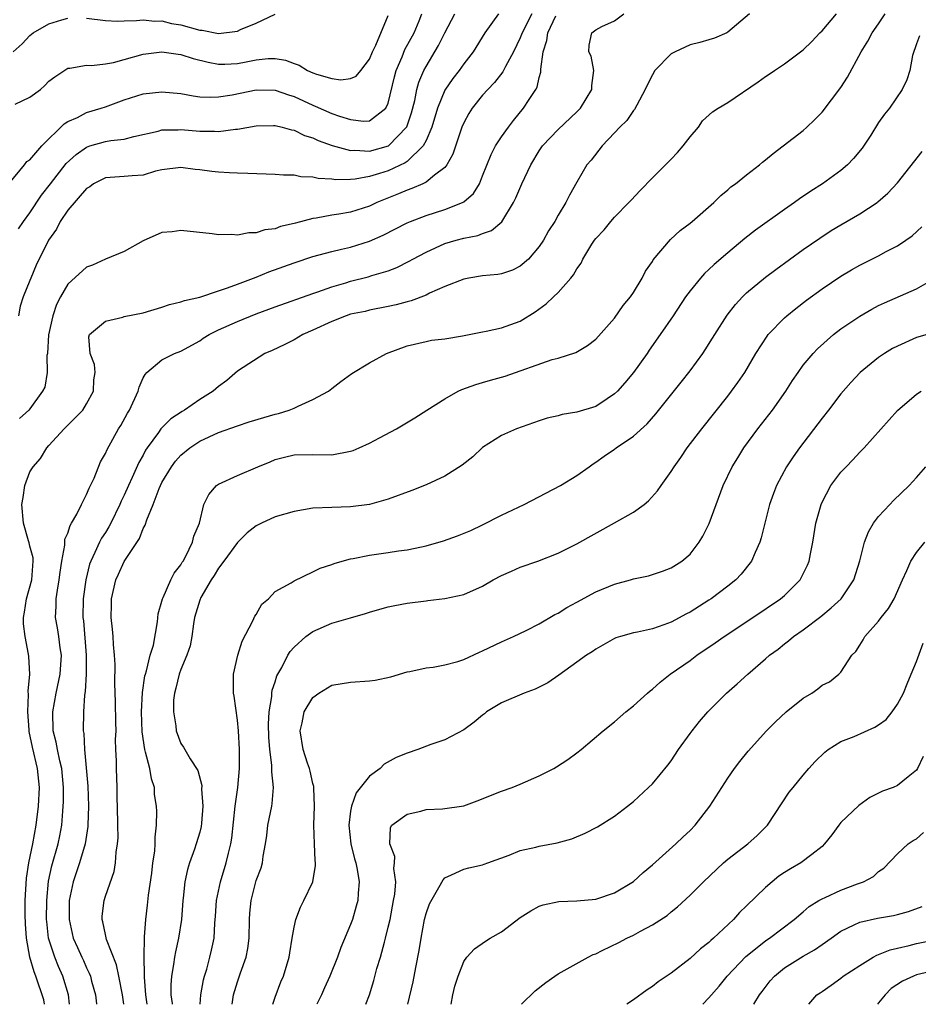
# Model space of a CAD drawing. Units: inches. Extents: x 2562000 to 2565000, y 1509000 to 1512000.
# Drawn here: x 2563088 to 2563183, y 1509000 to 1509104 of the extents above; entities that cross this region are included whole.
import ezdxf

# ---------------------------------------------------------------- set-up
doc = ezdxf.new("R2010")
doc.units = ezdxf.units.IN
doc.header["$MEASUREMENT"] = 0
doc.layers.add('LD25621509_2ft', color=62, linetype='Continuous')

msp = doc.modelspace()

# ---------------------------------------------------------------- linework, layer by layer
at = {"layer": 'LD25621509_2ft'}
for points, elevation in [([(2563086.75, 1509087), (2563088.43, 1509089), (2563088.66, 1509089.34), (2563089, 1509089.54), (2563090.25, 1509091), (2563092.64, 1509093.36), (2563093, 1509093.58), (2563094.03, 1509094.03), (2563095, 1509094.55), (2563096.54, 1509095), (2563097, 1509095.15), (2563099, 1509095.89), (2563101, 1509096.54), (2563103, 1509096.76), (2563105, 1509096.56), (2563106.31, 1509096.31), (2563107, 1509096.23), (2563108.17, 1509096.17), (2563109, 1509096.2), (2563110.43, 1509096.43), (2563113, 1509096.96), (2563115, 1509096.92), (2563116.41, 1509096.41), (2563117, 1509096.25), (2563119, 1509095.33), (2563119.24, 1509095.24), (2563121, 1509094.46), (2563121.84, 1509094.16), (2563123, 1509093.81), (2563124.36, 1509093.64), (2563125, 1509093.66), (2563126.74, 1509095), (2563127, 1509095.54), (2563127.65, 1509098.35), (2563127.83, 1509099), (2563128.47, 1509100.47), (2563128.77, 1509101.23), (2563129.73, 1509103), (2563130.28, 1509104.28), (2563130.57, 1509105)], 9610), ([(2563087.21, 1509101), (2563088.17, 1509101.83), (2563089, 1509102.7), (2563089.34, 1509103), (2563091, 1509103.96), (2563092.38, 1509104.38), (2563093, 1509104.55)], 9606), ([(2563087.42, 1509095.42), (2563089, 1509096.17), (2563090.1, 1509097), (2563090.58, 1509097.42), (2563091, 1509097.86), (2563091.65, 1509098.35), (2563093, 1509099.24), (2563093.24, 1509099.24), (2563095, 1509099.56), (2563095.54, 1509099.54), (2563097, 1509099.71), (2563097.87, 1509099.87), (2563099, 1509100.17), (2563101, 1509100.72), (2563103, 1509100.97), (2563104.73, 1509100.73), (2563105, 1509100.71), (2563106.29, 1509100.29), (2563107.88, 1509099.88), (2563109, 1509099.66), (2563109.67, 1509099.67), (2563111, 1509099.73), (2563111.94, 1509099.94), (2563113, 1509100.14), (2563114.27, 1509100.27), (2563115, 1509100.28), (2563116.09, 1509100.09), (2563117, 1509099.73), (2563117.55, 1509099.56), (2563118.43, 1509099), (2563119, 1509098.75), (2563119.4, 1509098.6), (2563121, 1509098.15), (2563121.97, 1509098.03), (2563123, 1509098.15), (2563123.58, 1509098.42), (2563124.07, 1509099), (2563125, 1509100.2), (2563125.34, 1509101), (2563125.69, 1509101.69), (2563127, 1509104.83)], 9608), ([(2563087.78, 1509082.22), (2563088.32, 1509083), (2563089, 1509083.9), (2563090.22, 1509085.78), (2563091.16, 1509087), (2563092.85, 1509089.15), (2563093.89, 1509090.11), (2563095, 1509090.89), (2563095.34, 1509091), (2563097, 1509091.47), (2563097.58, 1509091.58), (2563099, 1509091.72), (2563100, 1509092), (2563102.59, 1509092.59), (2563103, 1509092.71), (2563104.73, 1509092.73), (2563105, 1509092.75), (2563107, 1509092.56), (2563108.56, 1509092.56), (2563109, 1509092.52), (2563110.79, 1509092.79), (2563111, 1509092.8), (2563113, 1509093.15), (2563114.82, 1509093.18), (2563115, 1509093.18), (2563115.76, 1509093), (2563116.72, 1509092.72), (2563117, 1509092.68), (2563118.11, 1509092.11), (2563119, 1509091.85), (2563119.57, 1509091.57), (2563121.05, 1509091.05), (2563123, 1509090.53), (2563123.44, 1509090.56), (2563125, 1509090.46), (2563127.01, 1509091), (2563128.98, 1509093.02), (2563129.47, 1509094.53), (2563129.81, 1509095.81), (2563130.04, 1509097), (2563130.24, 1509097.76), (2563130.77, 1509099), (2563131, 1509099.44), (2563132.34, 1509101.66), (2563133, 1509102.99), (2563134.07, 1509105)], 9612), ([(2563138.68, 1509105), (2563137.22, 1509103), (2563136, 1509101), (2563135, 1509099.7), (2563134.52, 1509099), (2563133.85, 1509098.15), (2563133, 1509096.92), (2563132.22, 1509095), (2563131.62, 1509093), (2563131, 1509091.6), (2563130.7, 1509091), (2563129, 1509089.36), (2563128.79, 1509089.21), (2563127, 1509088.38), (2563126.07, 1509088.07), (2563125, 1509087.75), (2563123.48, 1509087.48), (2563123, 1509087.45), (2563121.43, 1509087.43), (2563121, 1509087.5), (2563119.57, 1509087.57), (2563119, 1509087.71), (2563117.74, 1509087.74), (2563117, 1509087.89), (2563115.9, 1509087.9), (2563115, 1509087.98), (2563112.1, 1509088.1), (2563111, 1509088.12), (2563110.17, 1509088.17), (2563109, 1509088.22), (2563108.29, 1509088.29), (2563107, 1509088.47), (2563106.52, 1509088.52), (2563105, 1509088.73), (2563103, 1509088.48), (2563102.32, 1509088.32), (2563101, 1509087.92), (2563099.85, 1509087.85), (2563099, 1509087.75), (2563097, 1509087.62), (2563095.73, 1509087), (2563095.33, 1509086.67), (2563095, 1509086.49), (2563093, 1509084.2), (2563092.21, 1509083), (2563091.81, 1509082.19), (2563090.95, 1509081), (2563089.64, 1509078.36), (2563089.09, 1509077), (2563089, 1509076.74), (2563088.29, 1509075), (2563087.97, 1509074.03), (2563087.79, 1509073)], 9614), ([(2563142.21, 1509105), (2563141.2, 1509103), (2563141, 1509102.46), (2563140.28, 1509101), (2563139.42, 1509099.42), (2563139.15, 1509098.85), (2563138.27, 1509097.73), (2563137.55, 1509097), (2563137, 1509096.39), (2563135.89, 1509095), (2563135.54, 1509094.46), (2563135, 1509093.45), (2563134.81, 1509093), (2563133.86, 1509090.14), (2563133.22, 1509089), (2563133, 1509088.71), (2563131.91, 1509087.91), (2563131, 1509087.17), (2563130.66, 1509087), (2563129.51, 1509086.49), (2563129, 1509086.33), (2563128.08, 1509085.92), (2563125.8, 1509085), (2563125, 1509084.62), (2563123, 1509083.99), (2563121.76, 1509083.76), (2563121, 1509083.66), (2563119.35, 1509083.35), (2563119, 1509083.31), (2563117.17, 1509082.83), (2563117, 1509082.77), (2563115.55, 1509082.45), (2563115, 1509082.23), (2563113.9, 1509082.1), (2563113, 1509081.79), (2563112.21, 1509081.79), (2563111, 1509081.55), (2563110.4, 1509081.6), (2563109, 1509081.59), (2563108.32, 1509081.68), (2563105, 1509082.03), (2563104.09, 1509081.91), (2563103, 1509081.82), (2563101, 1509080.96), (2563099, 1509079.81), (2563097, 1509078.99), (2563095.62, 1509078.38), (2563095, 1509078.15), (2563093, 1509076.34), (2563092.22, 1509075), (2563091.82, 1509074.18), (2563091.42, 1509073), (2563090.98, 1509070.98), (2563090.84, 1509069), (2563090.79, 1509068.79), (2563090.82, 1509067), (2563090.57, 1509065.43), (2563090.34, 1509065), (2563089, 1509063.14), (2563088.88, 1509063), (2563087.89, 1509062.11)], 9616), ([(2563090.54, 1509000), (2563090.46, 1509000.46), (2563089.62, 1509003), (2563089.43, 1509003.43), (2563088.99, 1509004.99), (2563088.64, 1509007), (2563088.54, 1509008.54), (2563088.5, 1509009.5), (2563088.5, 1509011), (2563088.63, 1509013.37), (2563088.87, 1509015), (2563089.29, 1509017), (2563089.66, 1509019), (2563089.9, 1509021), (2563090, 1509023), (2563089.81, 1509025), (2563089.27, 1509027.27), (2563088.93, 1509028.93), (2563088.91, 1509029.09), (2563088.76, 1509031), (2563088.83, 1509032.83), (2563088.81, 1509033.19), (2563088.97, 1509035), (2563088.89, 1509036.89), (2563088.86, 1509037.14), (2563088.49, 1509039), (2563088.33, 1509040.33), (2563088.32, 1509041), (2563088.43, 1509041.57), (2563088.64, 1509043), (2563089.18, 1509045), (2563089.32, 1509047), (2563089.32, 1509047.32), (2563089, 1509048.56), (2563088.93, 1509048.93), (2563088.85, 1509049.15), (2563088.32, 1509051), (2563088.14, 1509053), (2563088.27, 1509053.73), (2563088.46, 1509055), (2563089, 1509056.47), (2563089.34, 1509057), (2563090.13, 1509057.87), (2563090.8, 1509059), (2563091, 1509059.23), (2563092.62, 1509061), (2563094.59, 1509063), (2563095, 1509063.66), (2563095.74, 1509065), (2563095.78, 1509066.22), (2563095.91, 1509067), (2563095.84, 1509067.84), (2563095.39, 1509069), (2563095.25, 1509070.75), (2563095.31, 1509071), (2563097, 1509072.44), (2563098.85, 1509072.85), (2563099, 1509072.91), (2563101, 1509073.3), (2563103, 1509073.9), (2563103.8, 1509074.2), (2563105, 1509074.47), (2563105.37, 1509074.63), (2563107, 1509074.98), (2563109, 1509075.65), (2563109.95, 1509075.95), (2563111, 1509076.36), (2563113, 1509077.11), (2563114.34, 1509077.66), (2563117, 1509078.6), (2563119, 1509079.27), (2563121, 1509079.81), (2563122.05, 1509080.05), (2563123, 1509080.29), (2563125, 1509080.92), (2563126.45, 1509081.55), (2563129, 1509082.84), (2563129.37, 1509083), (2563131, 1509083.63), (2563133, 1509084.27), (2563134.86, 1509085), (2563135, 1509085.08), (2563136.03, 1509085.96), (2563136.66, 1509087), (2563137, 1509087.82), (2563137.9, 1509090.1), (2563138.38, 1509091), (2563139, 1509091.97), (2563139.73, 1509093), (2563140.28, 1509093.72), (2563141.35, 1509095), (2563141.93, 1509095.93), (2563142.64, 1509097), (2563142.77, 1509097.23), (2563143, 1509098.28), (2563143.17, 1509098.83), (2563143.18, 1509099), (2563143.16, 1509099.16), (2563143.41, 1509101), (2563143.81, 1509102.19), (2563143.9, 1509103), (2563144.78, 1509104.79)], 9618), ([(2563093.18, 1509000), (2563093.07, 1509001), (2563092.5, 1509003), (2563092.02, 1509004.02), (2563091.62, 1509005), (2563091, 1509006.91), (2563090.98, 1509007), (2563090.77, 1509008.77), (2563090.76, 1509009), (2563090.77, 1509011), (2563090.96, 1509013.04), (2563091.32, 1509014.68), (2563091.99, 1509017), (2563092.15, 1509017.85), (2563092.36, 1509019), (2563092.47, 1509020.47), (2563092.52, 1509021), (2563092.55, 1509021.45), (2563092.57, 1509023), (2563092.38, 1509025), (2563092.17, 1509025.83), (2563091.92, 1509027), (2563091.78, 1509027.78), (2563091.47, 1509029), (2563091.42, 1509031), (2563091.78, 1509033), (2563092.2, 1509035), (2563092.33, 1509037), (2563092.19, 1509037.81), (2563092.05, 1509039), (2563091.92, 1509039.92), (2563091.71, 1509041), (2563091.78, 1509042.22), (2563091.78, 1509043), (2563091.91, 1509043.9), (2563092.11, 1509045), (2563092.19, 1509045.81), (2563092.36, 1509047), (2563092.69, 1509048.69), (2563092.7, 1509049.3), (2563093, 1509049.95), (2563093.25, 1509050.75), (2563093.42, 1509051), (2563093.97, 1509051.97), (2563094.45, 1509053), (2563095, 1509054.04), (2563095.27, 1509054.73), (2563095.79, 1509055.79), (2563096.48, 1509057.52), (2563097, 1509058.39), (2563097.18, 1509058.82), (2563098.4, 1509061), (2563098.64, 1509061.36), (2563099.34, 1509062.66), (2563099.56, 1509063), (2563100.46, 1509065), (2563100.58, 1509065.42), (2563101, 1509066.41), (2563101.21, 1509066.79), (2563101.4, 1509067), (2563103, 1509068.33), (2563104.32, 1509069), (2563105, 1509069.26), (2563107, 1509070.36), (2563107.38, 1509070.62), (2563107.99, 1509071), (2563109, 1509071.5), (2563111, 1509072.41), (2563113, 1509073.22), (2563115, 1509073.95), (2563119, 1509075.36), (2563119.53, 1509075.53), (2563121, 1509076.07), (2563122.5, 1509076.5), (2563123, 1509076.66), (2563124.87, 1509077.13), (2563125.26, 1509077.26), (2563127, 1509077.77), (2563127.89, 1509078.11), (2563129.22, 1509078.78), (2563129.6, 1509079), (2563131, 1509079.76), (2563133, 1509080.66), (2563134.18, 1509081), (2563135, 1509081.22), (2563136.49, 1509081.51), (2563137, 1509081.73), (2563137.95, 1509082.05), (2563139.04, 1509082.96), (2563140.29, 1509085), (2563140.51, 1509085.49), (2563141.15, 1509087), (2563142.1, 1509089), (2563143, 1509090.48), (2563143.36, 1509091), (2563145, 1509092.75), (2563147, 1509094.61), (2563147.38, 1509095), (2563148.6, 1509097), (2563148.58, 1509097.42), (2563148.81, 1509099), (2563148.52, 1509100.52), (2563148.25, 1509101), (2563148.31, 1509101.69), (2563148.57, 1509103), (2563149, 1509103.31), (2563149.66, 1509103.66), (2563151, 1509104.28), (2563151.97, 1509105)], 9620), ([(2563165.3, 1509105), (2563163, 1509103.07), (2563162.9, 1509103), (2563161.58, 1509102.42), (2563161, 1509102.27), (2563160.04, 1509101.96), (2563159, 1509101.73), (2563157.43, 1509101), (2563157, 1509100.77), (2563155.26, 1509099), (2563155, 1509098.55), (2563154.48, 1509097.52), (2563154.25, 1509097), (2563153.34, 1509095.34), (2563153.12, 1509094.88), (2563153, 1509094.76), (2563152.29, 1509093.71), (2563151.57, 1509093), (2563151, 1509092.41), (2563149.68, 1509091), (2563148.5, 1509089.5), (2563148.07, 1509089), (2563147, 1509087.18), (2563146.21, 1509085.79), (2563145.81, 1509085), (2563145, 1509083.65), (2563144.65, 1509083), (2563144, 1509082), (2563143.45, 1509081), (2563143, 1509080.34), (2563141.85, 1509079), (2563141, 1509078.25), (2563140.17, 1509077.83), (2563139, 1509077.46), (2563138.61, 1509077.39), (2563137, 1509077.25), (2563135.55, 1509077), (2563135, 1509076.89), (2563133, 1509076.09), (2563131.38, 1509075.38), (2563131, 1509075.19), (2563129.42, 1509074.58), (2563129, 1509074.49), (2563127.84, 1509074.16), (2563127, 1509073.97), (2563125, 1509073.58), (2563124.53, 1509073.47), (2563123, 1509073.16), (2563122.52, 1509073), (2563121, 1509072.4), (2563119, 1509071.46), (2563117.95, 1509071), (2563117, 1509070.44), (2563116.04, 1509069.96), (2563114.68, 1509069.32), (2563113.9, 1509069), (2563111, 1509067.13), (2563109.86, 1509066.14), (2563109, 1509065.51), (2563108.44, 1509065), (2563107, 1509064.11), (2563105.39, 1509063), (2563105.14, 1509062.86), (2563103.92, 1509062.08), (2563103, 1509061.13), (2563102.89, 1509061), (2563102.64, 1509060.64), (2563101.43, 1509059), (2563101.26, 1509058.74), (2563101, 1509058.23), (2563100.55, 1509057.45), (2563099.84, 1509055.84), (2563099.44, 1509055), (2563099, 1509053.99), (2563098.67, 1509053.33), (2563098.54, 1509053), (2563097.57, 1509051), (2563097.37, 1509050.63), (2563097, 1509050.03), (2563096.59, 1509049.41), (2563096.38, 1509049), (2563095.89, 1509047.89), (2563095.44, 1509047), (2563095.32, 1509046.68), (2563094.92, 1509045), (2563094.65, 1509043), (2563094.61, 1509041), (2563094.66, 1509040.66), (2563094.96, 1509037), (2563094.96, 1509035), (2563094.85, 1509033.15), (2563094.77, 1509032.77), (2563094.66, 1509031), (2563094.64, 1509029), (2563094.71, 1509028.71), (2563094.78, 1509027), (2563095.12, 1509023.12), (2563095.19, 1509021), (2563095.14, 1509019), (2563095.14, 1509018.86), (2563094.85, 1509017), (2563094.26, 1509015), (2563093.57, 1509013), (2563093.17, 1509011), (2563093.15, 1509009), (2563093.59, 1509007), (2563094.04, 1509006.04), (2563094.49, 1509005), (2563094.66, 1509004.66), (2563095, 1509003.86), (2563095.29, 1509003.29), (2563095.4, 1509003), (2563095.54, 1509002.46), (2563095.95, 1509001), (2563096.06, 1509000.06), (2563096.07, 1509000)], 9622), ([(2563095, 1509104.56), (2563097, 1509104.3), (2563098.23, 1509104.23), (2563099, 1509104.28), (2563100.29, 1509104.29), (2563101, 1509104.39), (2563102.25, 1509104.25), (2563103, 1509104.26), (2563104, 1509104), (2563105, 1509103.83), (2563107, 1509103.29), (2563107.27, 1509103.27), (2563109, 1509102.94), (2563111, 1509103.17), (2563111.34, 1509103.34), (2563113, 1509104.04), (2563115, 1509104.98)], 9606), ([(2563098.96, 1509000), (2563098.81, 1509001), (2563098.44, 1509003), (2563098.19, 1509004.19), (2563097.12, 1509006.88), (2563097, 1509007.41), (2563096.73, 1509008.73), (2563096.65, 1509009), (2563096.66, 1509009.34), (2563096.85, 1509011), (2563097, 1509011.48), (2563097.91, 1509014.09), (2563098.08, 1509015), (2563098.14, 1509016.14), (2563098.29, 1509017), (2563098.34, 1509017.66), (2563098.3, 1509019), (2563098.27, 1509021), (2563098.24, 1509021.76), (2563098.24, 1509023), (2563098.16, 1509025), (2563098.18, 1509025.82), (2563098.11, 1509027), (2563098.08, 1509028.08), (2563098.13, 1509029), (2563098.12, 1509029.88), (2563098.08, 1509032.08), (2563098, 1509034), (2563098.04, 1509036.04), (2563097.98, 1509037), (2563097.84, 1509038.16), (2563097.82, 1509039), (2563097.76, 1509039.76), (2563097.61, 1509041), (2563097.64, 1509042.36), (2563097.64, 1509043), (2563098.11, 1509045), (2563098.38, 1509045.62), (2563099, 1509046.96), (2563100.6, 1509049.4), (2563101, 1509050.45), (2563101.21, 1509050.79), (2563101.38, 1509051.38), (2563102.05, 1509053), (2563102.7, 1509054.7), (2563102.83, 1509055), (2563103, 1509055.34), (2563104.01, 1509057), (2563104.43, 1509057.57), (2563105, 1509058.23), (2563105.94, 1509059), (2563107, 1509059.71), (2563109, 1509060.61), (2563111, 1509061.32), (2563112.26, 1509061.74), (2563113.79, 1509062.21), (2563115, 1509062.56), (2563115.36, 1509062.64), (2563116.49, 1509063), (2563117, 1509063.21), (2563117.43, 1509063.43), (2563119, 1509064.11), (2563120.66, 1509065), (2563120.85, 1509065.15), (2563121, 1509065.29), (2563121.97, 1509066.03), (2563123.12, 1509066.88), (2563125, 1509068), (2563126.8, 1509069), (2563129, 1509069.81), (2563131, 1509070.29), (2563131.59, 1509070.41), (2563133, 1509070.57), (2563134.87, 1509070.87), (2563137, 1509071.31), (2563137.38, 1509071.38), (2563139, 1509071.73), (2563141, 1509072.43), (2563142.58, 1509073.42), (2563143.75, 1509074.25), (2563144.53, 1509075), (2563145, 1509075.47), (2563146.37, 1509077), (2563146.65, 1509077.35), (2563147, 1509077.97), (2563147.44, 1509078.56), (2563147.63, 1509079), (2563148.6, 1509080.6), (2563148.85, 1509081), (2563149, 1509081.2), (2563149.88, 1509082.12), (2563150.59, 1509083), (2563151, 1509083.46), (2563152.52, 1509085), (2563152.74, 1509085.26), (2563153.71, 1509086.29), (2563155, 1509087.61), (2563157, 1509089.6), (2563157.68, 1509090.32), (2563158.27, 1509091), (2563159, 1509091.96), (2563159.9, 1509093), (2563160.32, 1509093.68), (2563161.38, 1509094.62), (2563161.97, 1509095), (2563163, 1509095.62), (2563166.21, 1509097.79), (2563167, 1509098.36), (2563167.39, 1509098.61), (2563167.94, 1509099), (2563169, 1509099.71), (2563171, 1509101.18), (2563171.92, 1509102.08), (2563172.78, 1509103), (2563173, 1509103.21), (2563174.52, 1509105)], 9624), ([(2563101.43, 1509000), (2563101.28, 1509001), (2563101.13, 1509002.87), (2563101.14, 1509003.14), (2563101.1, 1509005), (2563101.11, 1509005.11), (2563101.14, 1509007), (2563101.16, 1509007.16), (2563101.28, 1509009), (2563101.48, 1509010.52), (2563101.57, 1509011.57), (2563101.91, 1509013.91), (2563102.04, 1509015), (2563102.25, 1509016.25), (2563102.29, 1509017), (2563102.27, 1509017.73), (2563102.43, 1509019), (2563102.44, 1509020.44), (2563102.43, 1509021), (2563102.22, 1509022.23), (2563102.21, 1509023), (2563101.89, 1509023.89), (2563101.71, 1509025), (2563101.25, 1509026.75), (2563101.17, 1509027), (2563100.89, 1509028.89), (2563100.84, 1509031), (2563100.94, 1509033.06), (2563101.19, 1509034.81), (2563101.24, 1509035), (2563101.36, 1509035.36), (2563101.76, 1509037), (2563102.09, 1509038.09), (2563102.54, 1509040.54), (2563102.6, 1509041.4), (2563103, 1509042.73), (2563103.06, 1509043), (2563103.12, 1509043.12), (2563103.93, 1509045), (2563104.28, 1509045.72), (2563105, 1509046.6), (2563105.13, 1509046.87), (2563105.23, 1509047), (2563105.53, 1509047.53), (2563106.24, 1509049), (2563106.37, 1509049.63), (2563106.97, 1509051), (2563107.42, 1509053), (2563107.95, 1509054.05), (2563108.79, 1509055), (2563109, 1509055.14), (2563111, 1509056.05), (2563113.17, 1509057), (2563114.48, 1509057.52), (2563115, 1509057.75), (2563116, 1509058), (2563117, 1509058.26), (2563119, 1509058.29), (2563121, 1509058.25), (2563123, 1509058.64), (2563123.27, 1509058.73), (2563123.92, 1509059), (2563125, 1509059.48), (2563126.06, 1509060.06), (2563127.86, 1509061), (2563128.58, 1509061.42), (2563129.82, 1509062.18), (2563131.09, 1509063), (2563133, 1509064.2), (2563134.41, 1509065), (2563134.81, 1509065.19), (2563136.28, 1509065.72), (2563137, 1509065.91), (2563137.83, 1509066.17), (2563139, 1509066.49), (2563139.39, 1509066.61), (2563144.37, 1509068.37), (2563145, 1509068.52), (2563146.89, 1509069.11), (2563148.14, 1509069.86), (2563149, 1509070.51), (2563151, 1509072.76), (2563151.92, 1509074.08), (2563152.69, 1509075), (2563153, 1509075.46), (2563153.92, 1509077), (2563154.27, 1509077.73), (2563155, 1509078.77), (2563155.08, 1509078.92), (2563156.92, 1509081.08), (2563157.95, 1509082.05), (2563159, 1509082.82), (2563159.22, 1509083), (2563161.52, 1509085), (2563162.25, 1509085.75), (2563163, 1509086.34), (2563163.34, 1509086.66), (2563163.83, 1509087), (2563165, 1509087.96), (2563166.35, 1509089), (2563166.7, 1509089.3), (2563167, 1509089.52), (2563167.8, 1509090.2), (2563168.89, 1509091), (2563171, 1509092.66), (2563171.38, 1509093), (2563172.21, 1509093.79), (2563173, 1509094.58), (2563175, 1509097.2), (2563175.69, 1509098.31), (2563177.15, 1509101), (2563177.87, 1509102.13), (2563178.31, 1509103), (2563179, 1509103.97), (2563179.7, 1509105)], 9626), ([(2563183.32, 1509102.68), (2563183, 1509101.83), (2563182.6, 1509100.6), (2563182.3, 1509099), (2563181.99, 1509098.01), (2563181.51, 1509097), (2563180.15, 1509095), (2563179.62, 1509094.38), (2563179, 1509093.48), (2563178.16, 1509092.16), (2563177.24, 1509090.76), (2563176.34, 1509089.66), (2563175.7, 1509089), (2563175, 1509088.41), (2563173.05, 1509087), (2563171.8, 1509086.2), (2563170.6, 1509085.4), (2563170.06, 1509085), (2563169, 1509084.27), (2563165.93, 1509082.07), (2563164.81, 1509081.19), (2563163, 1509079.69), (2563161.56, 1509078.44), (2563161, 1509077.89), (2563160.53, 1509077.47), (2563160.1, 1509077), (2563159, 1509075.66), (2563158.53, 1509075), (2563157.2, 1509073), (2563155.82, 1509071), (2563154.66, 1509069.34), (2563154.44, 1509069), (2563153, 1509066.99), (2563152.1, 1509065.9), (2563151.29, 1509065), (2563151, 1509064.71), (2563150.2, 1509064.2), (2563149, 1509063.39), (2563147, 1509062.79), (2563145.45, 1509062.55), (2563145, 1509062.4), (2563143.84, 1509062.16), (2563143, 1509061.85), (2563140.61, 1509061), (2563139, 1509060.31), (2563137, 1509059.03), (2563135.95, 1509058.05), (2563134.85, 1509057.15), (2563133, 1509055.98), (2563131, 1509055.07), (2563129.51, 1509054.49), (2563127, 1509053.57), (2563125, 1509052.98), (2563123, 1509052.73), (2563121, 1509052.68), (2563119, 1509052.59), (2563117, 1509052.26), (2563115, 1509051.68), (2563113.55, 1509051), (2563113, 1509050.72), (2563112.02, 1509049.98), (2563111, 1509048.95), (2563109.55, 1509047), (2563109, 1509046.23), (2563108.54, 1509045.46), (2563108.22, 1509045), (2563107.12, 1509043.12), (2563107, 1509042.86), (2563106.46, 1509041), (2563106.34, 1509040.34), (2563106.15, 1509039), (2563105.98, 1509038.02), (2563105.64, 1509037), (2563105, 1509035.51), (2563104.81, 1509035), (2563104.47, 1509033.53), (2563104.31, 1509033), (2563104.23, 1509032.23), (2563104.22, 1509031), (2563104.47, 1509029.53), (2563104.51, 1509029), (2563105, 1509027.66), (2563105.27, 1509027.27), (2563105.98, 1509026.02), (2563106.79, 1509024.79), (2563107.21, 1509023.21), (2563107.19, 1509022.81), (2563107.34, 1509021), (2563107.2, 1509019.2), (2563107.15, 1509018.85), (2563107, 1509018.25), (2563106.63, 1509017), (2563106.44, 1509016.44), (2563105.91, 1509015), (2563105.7, 1509014.3), (2563105.42, 1509013), (2563105.24, 1509011.24), (2563105.21, 1509011), (2563105.06, 1509009), (2563104.76, 1509007), (2563104.43, 1509005.57), (2563104.33, 1509005), (2563104.22, 1509004.22), (2563103.99, 1509003), (2563103.93, 1509002.07), (2563103.94, 1509001), (2563104.08, 1509000.08), (2563104.09, 1509000)], 9628), ([(2563107.06, 1509000), (2563107.12, 1509001), (2563107.39, 1509002.61), (2563107.5, 1509003), (2563107.74, 1509003.74), (2563108.09, 1509005), (2563108.26, 1509005.74), (2563108.52, 1509007), (2563108.6, 1509008.6), (2563108.67, 1509009.33), (2563108.79, 1509011), (2563109.2, 1509013), (2563109.81, 1509015), (2563110.04, 1509016.04), (2563110.29, 1509017), (2563110.39, 1509017.61), (2563110.76, 1509021), (2563111.03, 1509023), (2563111.22, 1509025), (2563111.21, 1509027), (2563111.1, 1509029), (2563111, 1509030.11), (2563110.67, 1509032.67), (2563110.6, 1509033), (2563110.59, 1509033.41), (2563110.6, 1509035), (2563111.05, 1509037), (2563111.5, 1509038.5), (2563112.65, 1509040.65), (2563112.86, 1509041.14), (2563113, 1509041.34), (2563113.58, 1509042.42), (2563114.28, 1509043), (2563115, 1509043.77), (2563116.7, 1509044.7), (2563117, 1509044.9), (2563119, 1509045.84), (2563119.76, 1509046.24), (2563121, 1509046.64), (2563121.25, 1509046.75), (2563122.09, 1509047), (2563123, 1509047.24), (2563123.27, 1509047.27), (2563125, 1509047.62), (2563127, 1509047.9), (2563128.07, 1509048.07), (2563129, 1509048.18), (2563130.52, 1509048.52), (2563131, 1509048.6), (2563132.85, 1509049.15), (2563134.33, 1509049.67), (2563135.75, 1509050.25), (2563137, 1509050.84), (2563139, 1509051.85), (2563141.39, 1509053), (2563145.26, 1509055), (2563147, 1509056.07), (2563148.3, 1509057), (2563148.71, 1509057.29), (2563149, 1509057.47), (2563149.88, 1509058.12), (2563151, 1509058.87), (2563151.16, 1509059), (2563153, 1509060.22), (2563154.45, 1509061.55), (2563155.38, 1509062.62), (2563158.05, 1509065.95), (2563159, 1509067.15), (2563160.36, 1509069), (2563160.62, 1509069.38), (2563161.39, 1509070.61), (2563161.61, 1509071), (2563162.92, 1509073.08), (2563163.81, 1509074.19), (2563164.57, 1509075), (2563165, 1509075.42), (2563167, 1509077.08), (2563168.09, 1509077.91), (2563171, 1509080.03), (2563172.76, 1509081.24), (2563173.97, 1509082.03), (2563175, 1509082.65), (2563177, 1509083.82), (2563178.83, 1509085), (2563178.93, 1509085.07), (2563179.99, 1509086.01), (2563181, 1509087.1), (2563183.6, 1509090.4)], 9630), ([(2563110.43, 1509000), (2563110.58, 1509001), (2563111, 1509002.39), (2563111.32, 1509003.32), (2563111.93, 1509005), (2563112.1, 1509005.9), (2563112.24, 1509007), (2563112.28, 1509009), (2563112.33, 1509009.67), (2563112.46, 1509011), (2563113, 1509013.11), (2563113.53, 1509014.47), (2563113.65, 1509015), (2563113.72, 1509015.72), (2563113.97, 1509017), (2563114.1, 1509017.9), (2563114.24, 1509019), (2563114.65, 1509021), (2563114.7, 1509021.3), (2563114.84, 1509023), (2563114.64, 1509024.64), (2563114.65, 1509025), (2563114.64, 1509025.36), (2563114.42, 1509027), (2563114.33, 1509028.33), (2563114.29, 1509029.71), (2563114.36, 1509031), (2563114.64, 1509032.64), (2563114.65, 1509033), (2563114.69, 1509033.31), (2563115, 1509034.19), (2563115.19, 1509034.81), (2563115.71, 1509035.71), (2563116.35, 1509037), (2563116.59, 1509037.41), (2563117, 1509037.88), (2563118.24, 1509039), (2563119, 1509039.52), (2563121, 1509040.41), (2563122.99, 1509040.99), (2563124.58, 1509041.42), (2563125, 1509041.57), (2563126.11, 1509041.89), (2563127, 1509042.14), (2563127.7, 1509042.3), (2563129, 1509042.53), (2563131, 1509042.79), (2563131.2, 1509042.8), (2563133, 1509043.02), (2563135, 1509043.45), (2563137, 1509044.34), (2563138.13, 1509045), (2563139, 1509045.46), (2563140.08, 1509045.92), (2563141, 1509046.35), (2563142.84, 1509047), (2563145, 1509047.83), (2563147, 1509048.81), (2563151, 1509051.03), (2563153, 1509052.19), (2563154.14, 1509053), (2563154.61, 1509053.39), (2563155.56, 1509054.44), (2563155.93, 1509055), (2563157, 1509056.49), (2563157.3, 1509057), (2563158.03, 1509057.97), (2563158.71, 1509059), (2563160.24, 1509061), (2563163, 1509064.47), (2563163.41, 1509065), (2563164.08, 1509065.92), (2563164.81, 1509067), (2563165.98, 1509069), (2563167.16, 1509070.84), (2563167.29, 1509071), (2563169, 1509072.77), (2563169.26, 1509073), (2563170.22, 1509073.78), (2563171.36, 1509074.64), (2563173, 1509075.84), (2563175, 1509077.19), (2563176.13, 1509077.87), (2563177, 1509078.38), (2563179, 1509079.37), (2563179.8, 1509079.8), (2563181, 1509080.4), (2563181.89, 1509081), (2563182.54, 1509081.46), (2563183.58, 1509082.42)], 9632), ([(2563114.74, 1509000), (2563115, 1509000.75), (2563115.61, 1509002.39), (2563115.87, 1509003), (2563116.47, 1509005), (2563116.54, 1509005.46), (2563116.79, 1509007), (2563117, 1509008.17), (2563117.18, 1509009), (2563117.7, 1509010.3), (2563118.05, 1509011), (2563119, 1509013), (2563119.28, 1509014.72), (2563119.28, 1509015), (2563119.24, 1509015.24), (2563119.16, 1509017), (2563119.09, 1509019), (2563119.16, 1509021), (2563119.09, 1509022.91), (2563119.1, 1509023.1), (2563119, 1509023.4), (2563118.71, 1509024.71), (2563118.63, 1509025), (2563118.43, 1509025.57), (2563117.97, 1509027), (2563117.66, 1509029), (2563117.86, 1509029.86), (2563118.08, 1509031), (2563119, 1509032.54), (2563119.63, 1509033), (2563121, 1509033.84), (2563123, 1509034.17), (2563125, 1509034.28), (2563125.62, 1509034.38), (2563127.27, 1509034.73), (2563129, 1509035.25), (2563129.29, 1509035.3), (2563131, 1509035.66), (2563131.75, 1509035.75), (2563133, 1509035.98), (2563134.36, 1509036.36), (2563135, 1509036.57), (2563136.67, 1509037.33), (2563137, 1509037.48), (2563139, 1509038.43), (2563140.28, 1509039), (2563141.63, 1509039.63), (2563143, 1509040.34), (2563144.67, 1509041.33), (2563145, 1509041.46), (2563145.93, 1509042.07), (2563147, 1509042.64), (2563149, 1509043.74), (2563151, 1509044.56), (2563152.7, 1509045), (2563153, 1509045.1), (2563154.58, 1509045.42), (2563156.07, 1509045.93), (2563157, 1509046.28), (2563158.14, 1509047), (2563159, 1509047.74), (2563159.97, 1509049), (2563160.36, 1509049.64), (2563161.01, 1509050.99), (2563162.52, 1509055), (2563163.46, 1509057), (2563164.05, 1509057.95), (2563164.71, 1509059), (2563166.18, 1509061), (2563167.73, 1509063), (2563169.14, 1509065), (2563169.87, 1509066.13), (2563170.46, 1509067), (2563171, 1509067.75), (2563172.04, 1509069), (2563172.51, 1509069.49), (2563174.21, 1509071), (2563175, 1509071.6), (2563177, 1509072.97), (2563178.29, 1509073.71), (2563179, 1509074.08), (2563179.62, 1509074.38), (2563183, 1509075.86), (2563185, 1509076.98)], 9634), ([(2563185.38, 1509071.38), (2563183, 1509070.68), (2563181, 1509069.79), (2563180.48, 1509069.52), (2563179.61, 1509069), (2563179, 1509068.59), (2563177.03, 1509066.97), (2563176.06, 1509065.94), (2563175, 1509064.72), (2563173.68, 1509063), (2563173, 1509062.15), (2563170.59, 1509059), (2563169.94, 1509058.06), (2563169.24, 1509057), (2563168.16, 1509055), (2563167.84, 1509054.16), (2563167.42, 1509053), (2563166.55, 1509049.45), (2563166.4, 1509049), (2563165.9, 1509047.9), (2563165.53, 1509047), (2563164.41, 1509045.59), (2563163.86, 1509045), (2563163, 1509044.32), (2563161.25, 1509043), (2563161, 1509042.84), (2563159, 1509041.58), (2563158.61, 1509041.39), (2563157, 1509040.52), (2563156.22, 1509040.22), (2563155, 1509039.81), (2563153.44, 1509039.44), (2563153, 1509039.37), (2563151.61, 1509039), (2563151.14, 1509038.86), (2563151, 1509038.78), (2563149, 1509037.65), (2563148.63, 1509037.37), (2563148.03, 1509037), (2563147, 1509036.27), (2563145.1, 1509034.9), (2563143.92, 1509034.08), (2563142.59, 1509033.41), (2563141.41, 1509033), (2563139, 1509031.97), (2563137.42, 1509031), (2563137.19, 1509030.81), (2563137, 1509030.67), (2563136.1, 1509029.9), (2563135, 1509029.11), (2563133, 1509028.05), (2563131.52, 1509027.53), (2563130.12, 1509027), (2563129, 1509026.64), (2563127.84, 1509026.16), (2563126.55, 1509025.45), (2563126.13, 1509025), (2563125, 1509024.19), (2563123.59, 1509022.41), (2563123.09, 1509021), (2563123, 1509020.46), (2563122.81, 1509019), (2563123.03, 1509017), (2563123.42, 1509015.42), (2563123.55, 1509015), (2563123.71, 1509014.29), (2563123.92, 1509013), (2563123.8, 1509011.8), (2563123.76, 1509011), (2563123.6, 1509010.4), (2563123.19, 1509009), (2563123, 1509008.46), (2563121.96, 1509006.04), (2563121.6, 1509005), (2563120.79, 1509003), (2563120.25, 1509001.75), (2563119.91, 1509001), (2563119.41, 1509000)], 9636), ([(2563124.6, 1509000), (2563124.99, 1509001.01), (2563125.46, 1509002.54), (2563125.8, 1509003.8), (2563126.16, 1509005), (2563126.59, 1509006.59), (2563126.71, 1509007), (2563127, 1509008.17), (2563127.18, 1509009), (2563127.56, 1509011), (2563127.68, 1509011.68), (2563127.79, 1509013), (2563127.6, 1509014.4), (2563127.65, 1509015), (2563127.68, 1509015.68), (2563127.16, 1509017), (2563127.24, 1509018.76), (2563127.39, 1509019), (2563129, 1509020.15), (2563130.46, 1509020.46), (2563131, 1509020.64), (2563132.74, 1509020.74), (2563135, 1509021.03), (2563136.44, 1509021.56), (2563139, 1509022.59), (2563140.14, 1509023), (2563141, 1509023.35), (2563143, 1509024.21), (2563144.56, 1509025), (2563144.84, 1509025.16), (2563146.05, 1509025.95), (2563147, 1509026.65), (2563147.44, 1509027), (2563149.8, 1509029), (2563151, 1509029.96), (2563152.2, 1509031), (2563153, 1509031.64), (2563154.47, 1509033), (2563154.76, 1509033.24), (2563155, 1509033.42), (2563155.84, 1509034.16), (2563156.9, 1509035), (2563159, 1509036.46), (2563159.71, 1509037), (2563161.67, 1509038.33), (2563162.61, 1509039), (2563165.64, 1509041), (2563168.58, 1509043), (2563169, 1509043.36), (2563170.66, 1509045), (2563170.79, 1509045.21), (2563171.45, 1509046.55), (2563171.62, 1509047), (2563171.76, 1509047.76), (2563172.02, 1509049), (2563172.35, 1509051), (2563172.89, 1509053), (2563173, 1509053.25), (2563173.94, 1509055), (2563175, 1509056.42), (2563175.54, 1509057), (2563176.27, 1509057.73), (2563177, 1509058.53), (2563177.45, 1509059), (2563181, 1509062.96), (2563183, 1509064.69), (2563183.52, 1509065)], 9638), ([(2563129.08, 1509000), (2563129.62, 1509002.38), (2563129.91, 1509003.91), (2563130.29, 1509005.71), (2563130.49, 1509007), (2563130.85, 1509009), (2563131, 1509009.61), (2563131.36, 1509010.64), (2563132.37, 1509012.37), (2563132.8, 1509013.2), (2563133, 1509013.42), (2563133.71, 1509013.71), (2563135, 1509014.32), (2563135.53, 1509014.47), (2563137, 1509014.77), (2563137.15, 1509014.85), (2563137.54, 1509015), (2563139.8, 1509015.8), (2563141, 1509016.29), (2563142.66, 1509016.66), (2563143, 1509016.76), (2563144.89, 1509017.11), (2563146.45, 1509017.55), (2563147.87, 1509018.13), (2563149.19, 1509018.81), (2563151, 1509019.95), (2563152.38, 1509021), (2563153, 1509021.51), (2563154.6, 1509023), (2563155, 1509023.39), (2563156.64, 1509025.36), (2563157, 1509025.82), (2563157.79, 1509027), (2563159, 1509028.7), (2563159.22, 1509029), (2563160.01, 1509029.99), (2563160.88, 1509031), (2563162.86, 1509033), (2563164.01, 1509033.99), (2563165.11, 1509035), (2563167, 1509036.63), (2563167.41, 1509037), (2563168.33, 1509037.67), (2563169, 1509038.22), (2563169.45, 1509038.55), (2563169.97, 1509039), (2563171, 1509039.71), (2563172.88, 1509041.12), (2563173.98, 1509042.02), (2563175.01, 1509043), (2563176.36, 1509045), (2563177.01, 1509047.01), (2563177.51, 1509049), (2563177.91, 1509050.09), (2563178.46, 1509051), (2563179, 1509051.71), (2563180.18, 1509053), (2563180.59, 1509053.41), (2563182.22, 1509055), (2563183, 1509055.85), (2563184.01, 1509057)], 9640), ([(2563133.65, 1509000), (2563133.84, 1509001), (2563134.07, 1509001.93), (2563134.41, 1509003), (2563135, 1509004.55), (2563135.33, 1509005), (2563136.13, 1509005.87), (2563137.31, 1509006.69), (2563137.81, 1509007), (2563139, 1509007.68), (2563141, 1509009.21), (2563142.1, 1509009.9), (2563143, 1509010.42), (2563143.44, 1509010.56), (2563145.09, 1509010.91), (2563147, 1509010.96), (2563149, 1509011.15), (2563151, 1509011.81), (2563153, 1509013.02), (2563154.02, 1509013.98), (2563155, 1509014.8), (2563157.5, 1509017), (2563158.26, 1509017.74), (2563159, 1509018.43), (2563159.55, 1509019), (2563161.11, 1509021), (2563163, 1509023.98), (2563163.71, 1509025), (2563164.27, 1509025.73), (2563165.17, 1509026.83), (2563167.11, 1509029), (2563168.05, 1509029.95), (2563169.19, 1509031), (2563171, 1509032.45), (2563171.91, 1509033), (2563172.55, 1509033.45), (2563173, 1509033.82), (2563173.8, 1509034.2), (2563174.79, 1509035), (2563175, 1509035.22), (2563176.17, 1509037), (2563176.59, 1509037.41), (2563177, 1509038.08), (2563177.37, 1509038.63), (2563177.55, 1509039), (2563179, 1509040.62), (2563179.28, 1509041), (2563180.05, 1509041.95), (2563180.65, 1509043), (2563181.53, 1509045), (2563181.99, 1509045.99), (2563182.41, 1509047), (2563183, 1509047.91), (2563183.91, 1509049)], 9642), ([(2563141.12, 1509000), (2563142.58, 1509001.42), (2563143.69, 1509002.31), (2563144.66, 1509003), (2563145, 1509003.23), (2563148.21, 1509005), (2563148.73, 1509005.27), (2563149, 1509005.36), (2563149.69, 1509005.69), (2563151.45, 1509006.55), (2563152.3, 1509007), (2563153, 1509007.33), (2563153.75, 1509007.75), (2563155, 1509008.41), (2563156.57, 1509009.43), (2563157, 1509009.8), (2563157.68, 1509010.32), (2563159, 1509011.58), (2563160.41, 1509013), (2563162.56, 1509015), (2563163, 1509015.38), (2563165.12, 1509017), (2563166.11, 1509017.89), (2563167.12, 1509018.88), (2563167.23, 1509019), (2563169.52, 1509022.48), (2563169.92, 1509023), (2563171, 1509024.31), (2563171.61, 1509025), (2563172.27, 1509025.73), (2563173.28, 1509026.72), (2563173.63, 1509027), (2563175, 1509027.87), (2563176.41, 1509028.41), (2563178.6, 1509029.4), (2563179, 1509029.64), (2563179.79, 1509030.21), (2563180.44, 1509031), (2563181, 1509031.81), (2563181.63, 1509033), (2563182.01, 1509033.99), (2563182.46, 1509035), (2563183, 1509036.33), (2563183.72, 1509038.28)], 9644), ([(2563183.71, 1509026.29), (2563183.11, 1509025), (2563183, 1509024.81), (2563182.12, 1509024.12), (2563181, 1509023.21), (2563180.54, 1509023), (2563179.41, 1509022.59), (2563179, 1509022.39), (2563178.08, 1509021.92), (2563176.91, 1509021.09), (2563175, 1509019.26), (2563174.78, 1509019), (2563174.02, 1509017.98), (2563173.27, 1509017), (2563173, 1509016.74), (2563171.9, 1509015.9), (2563170.76, 1509015), (2563169.64, 1509014.36), (2563169, 1509013.96), (2563168.43, 1509013.57), (2563167.71, 1509013), (2563167, 1509012.4), (2563165, 1509010.45), (2563164.25, 1509009.75), (2563163.6, 1509009), (2563161.47, 1509007), (2563161.22, 1509006.78), (2563161, 1509006.56), (2563160.11, 1509005.89), (2563159, 1509004.85), (2563157, 1509003.31), (2563155.61, 1509002.39), (2563155, 1509001.9), (2563154.45, 1509001.55), (2563153, 1509000.49), (2563152.3, 1509000)], 9646), ([(2563160.34, 1509000), (2563161, 1509000.68), (2563162.08, 1509001.92), (2563162.95, 1509003), (2563164.92, 1509005.08), (2563167, 1509006.73), (2563167.15, 1509006.85), (2563167.41, 1509007), (2563170.03, 1509009), (2563171, 1509009.81), (2563171.63, 1509010.37), (2563172.66, 1509011), (2563173, 1509011.19), (2563173.32, 1509011.32), (2563175, 1509012.1), (2563176.77, 1509012.77), (2563177.41, 1509013), (2563178.44, 1509013.56), (2563179, 1509014.08), (2563179.55, 1509014.45), (2563181, 1509015.94), (2563182.14, 1509017), (2563182.65, 1509017.35), (2563183, 1509017.54), (2563183.77, 1509018.23)], 9648), ([(2563165.78, 1509000), (2563166.36, 1509001), (2563166.63, 1509001.37), (2563167.51, 1509002.49), (2563167.95, 1509003), (2563169, 1509003.85), (2563171, 1509005.11), (2563172.21, 1509005.79), (2563173, 1509006.35), (2563173.97, 1509007), (2563175, 1509007.77), (2563176.42, 1509008.42), (2563177, 1509008.72), (2563178.88, 1509009.12), (2563180.57, 1509009.43), (2563181, 1509009.53), (2563182.17, 1509009.83), (2563183.62, 1509010.38)], 9650), ([(2563171.59, 1509000), (2563172.44, 1509001), (2563172.79, 1509001.21), (2563173, 1509001.37), (2563173.98, 1509002.02), (2563175, 1509002.78), (2563175.25, 1509003), (2563177, 1509004.13), (2563178.42, 1509005), (2563178.8, 1509005.2), (2563179, 1509005.27), (2563180.22, 1509005.78), (2563181, 1509005.96), (2563182.23, 1509006.23), (2563183, 1509006.43), (2563185.14, 1509006.86)], 9652), ([(2563185, 1509003.58), (2563183, 1509003.12), (2563182.71, 1509003), (2563181.53, 1509002.47), (2563180.34, 1509001.66), (2563179.7, 1509001), (2563179, 1509000.15), (2563178.88, 1509000)], 9654)]:
    msp.add_lwpolyline(points, dxfattribs=dict(at, elevation=elevation))

doc.saveas('drawing.dxf')
